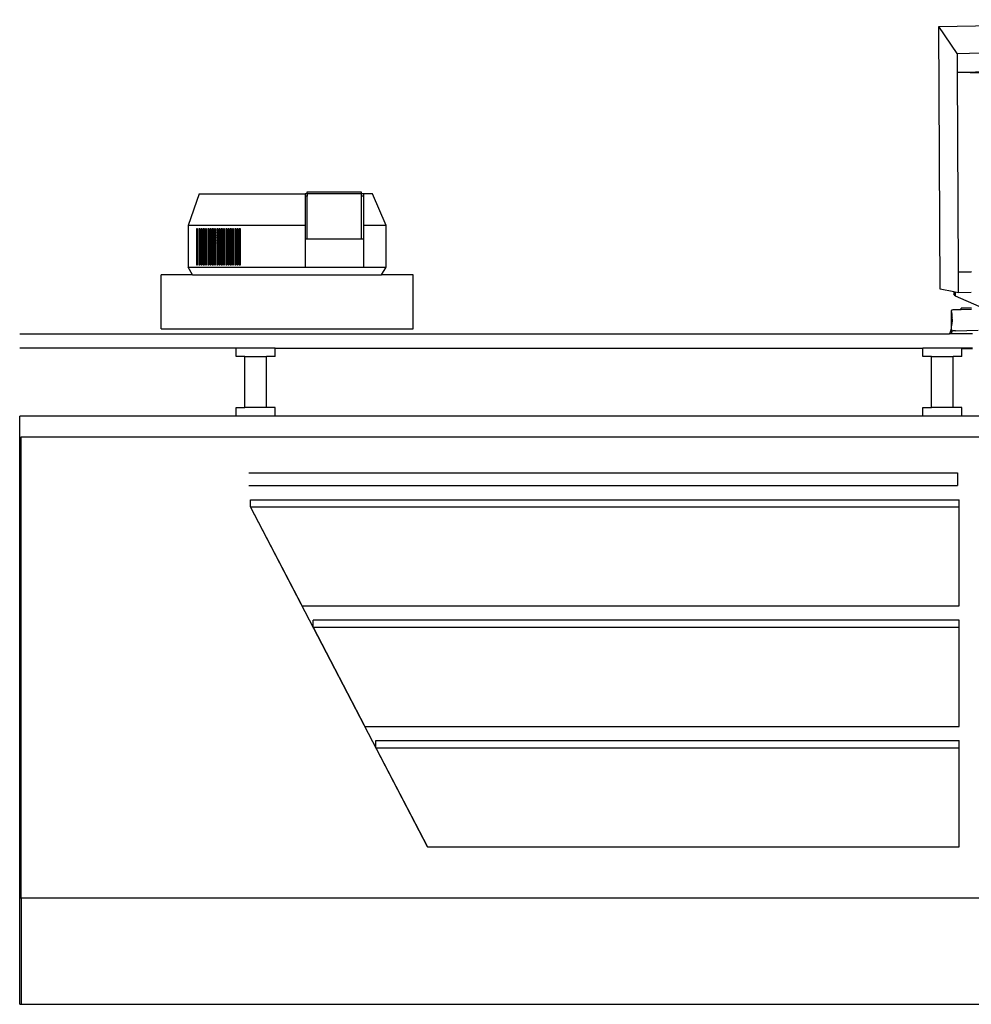
# Model space of a CAD drawing. Units: metres. Extents: x 7.4 to 24.2, y 7 to 18.1.
# Drawn here: x 15.3 to 16.6, y 12.1 to 13.5 of the extents above; entities that cross this region are included whole.
import ezdxf

# ---------------------------------------------------------------- set-up
doc = ezdxf.new("R2010")
doc.units = ezdxf.units.M
doc.layers.add('Edges', color=7, linetype='Continuous')

# ---------------------------------------------------------------- blocks, each defined once
blk = doc.blocks.new('Pharmacy Furniture fr')
at = {"layer": 'Edges'}
for p, q in [((-1.0667, 0.0049), (-0.5893, 0.0147)), ((-1.0651, -0.3655), (-1.0667, 0.0049)), ((-1.0411, -0.0328), (-1.0667, 0.0049)), ((-1.0411, -0.0328), (-0.6069, -0.0239)), ((-1.0411, -0.0328), (-1.041, -0.0595)), ((-1.041, -0.0595), (-0.6067, -0.0506)), ((-1.041, -0.0595), (-1.0046, -0.0602)), ((-1.041, -0.0595), (-1.0398, -0.341)), ((-2.1105, -0.2311), (-2.1264, -0.2756)), ((-2.1105, -0.2311), (-1.9613, -0.2311)), ((-1.9613, -0.2311), (-1.9613, -0.2343)), ((-1.9581, -0.2311), (-1.9613, -0.2311)), ((-1.9581, -0.2343), (-1.9613, -0.2343)), ((-1.9613, -0.2343), (-1.9613, -0.2756)), ((-1.9581, -0.2281), (-1.8819, -0.2281)), ((-1.9581, -0.2311), (-1.9581, -0.2281)), ((-1.8819, -0.2311), (-1.9581, -0.2311)), ((-1.9581, -0.2311), (-1.9581, -0.2343)), ((-1.9581, -0.2943), (-1.9581, -0.2343)), ((-1.8819, -0.2281), (-1.8819, -0.2311)), ((-1.8787, -0.2311), (-1.8819, -0.2311)), ((-1.8819, -0.2311), (-1.8819, -0.2343)), ((-1.8787, -0.2343), (-1.8819, -0.2343)), ((-1.8819, -0.2343), (-1.8819, -0.2943)), ((-1.866, -0.2311), (-1.8787, -0.2311)), ((-1.8787, -0.2311), (-1.8787, -0.2343)), ((-1.8787, -0.2343), (-1.8787, -0.2756)), ((-1.847, -0.2756), (-1.866, -0.2311)), ((-2.1264, -0.2756), (-2.1264, -0.3343)), ((-1.9613, -0.2756), (-2.1264, -0.2756)), ((-1.9613, -0.2756), (-1.9613, -0.2946)), ((-1.847, -0.2756), (-1.8787, -0.2756)), ((-1.8787, -0.2756), (-1.8787, -0.2946)), ((-1.847, -0.3343), (-1.847, -0.2756)), ((-2.1145, -0.2804), (-2.1145, -0.331)), ((-2.1129, -0.2804), (-2.1145, -0.2804)), ((-2.1129, -0.331), (-2.1129, -0.2804)), ((-2.1113, -0.2804), (-2.1113, -0.331)), ((-2.1097, -0.2804), (-2.1113, -0.2804)), ((-2.1097, -0.331), (-2.1097, -0.2804)), ((-2.1082, -0.2804), (-2.1082, -0.331)), ((-2.1066, -0.2804), (-2.1082, -0.2804)), ((-2.1066, -0.331), (-2.1066, -0.2804)), ((-2.105, -0.2804), (-2.105, -0.331)), ((-2.1034, -0.2804), (-2.105, -0.2804)), ((-2.1034, -0.331), (-2.1034, -0.2804)), ((-2.1018, -0.2804), (-2.1018, -0.331)), ((-2.1002, -0.2804), (-2.1018, -0.2804)), ((-2.1002, -0.331), (-2.1002, -0.2804)), ((-2.097, -0.2804), (-2.0986, -0.2804)), ((-2.0986, -0.2804), (-2.0986, -0.2806)), ((-2.0986, -0.2806), (-2.097, -0.2806)), ((-2.0986, -0.2806), (-2.0986, -0.2866)), ((-2.097, -0.2866), (-2.0986, -0.2866)), ((-2.0986, -0.2866), (-2.0986, -0.2872)), ((-2.097, -0.2872), (-2.0986, -0.2872)), ((-2.0986, -0.2872), (-2.0986, -0.2915)), ((-2.0986, -0.2915), (-2.097, -0.2915)), ((-2.0986, -0.2915), (-2.0986, -0.2939)), ((-2.097, -0.2806), (-2.097, -0.2804)), ((-2.097, -0.2866), (-2.097, -0.2806)), ((-2.097, -0.2872), (-2.097, -0.2866)), ((-2.097, -0.2915), (-2.097, -0.2872)), ((-2.097, -0.2939), (-2.097, -0.2915)), ((-2.0939, -0.2804), (-2.0955, -0.2804)), ((-2.0955, -0.2804), (-2.0955, -0.2806)), ((-2.0955, -0.2806), (-2.0939, -0.2806)), ((-2.0955, -0.2806), (-2.0955, -0.2866)), ((-2.0939, -0.2866), (-2.0955, -0.2866)), ((-2.0955, -0.2866), (-2.0955, -0.2872)), ((-2.0939, -0.2872), (-2.0955, -0.2872)), ((-2.0955, -0.2872), (-2.0955, -0.2915)), ((-2.0955, -0.2915), (-2.0939, -0.2915)), ((-2.0955, -0.2915), (-2.0955, -0.2939)), ((-2.0939, -0.2806), (-2.0939, -0.2804)), ((-2.0939, -0.2866), (-2.0939, -0.2806)), ((-2.0939, -0.2872), (-2.0939, -0.2866)), ((-2.0939, -0.2915), (-2.0939, -0.2872)), ((-2.0939, -0.2939), (-2.0939, -0.2915)), ((-2.0907, -0.2804), (-2.0923, -0.2804)), ((-2.0923, -0.2804), (-2.0923, -0.2806)), ((-2.0923, -0.2806), (-2.0907, -0.2806)), ((-2.0923, -0.2806), (-2.0923, -0.2866)), ((-2.0907, -0.2866), (-2.0923, -0.2866)), ((-2.0923, -0.2866), (-2.0923, -0.2872)), ((-2.0907, -0.2872), (-2.0923, -0.2872)), ((-2.0923, -0.2872), (-2.0923, -0.2915)), ((-2.0923, -0.2915), (-2.0907, -0.2915)), ((-2.0923, -0.2915), (-2.0923, -0.2939)), ((-2.0907, -0.2806), (-2.0907, -0.2804)), ((-2.0907, -0.2866), (-2.0907, -0.2806)), ((-2.0907, -0.2872), (-2.0907, -0.2866)), ((-2.0907, -0.2915), (-2.0907, -0.2872)), ((-2.0907, -0.2939), (-2.0907, -0.2915)), ((-2.0885, -0.2804), (-2.0891, -0.2804)), ((-2.0891, -0.2804), (-2.0891, -0.2806)), ((-2.0891, -0.2806), (-2.0886, -0.2806)), ((-2.0891, -0.2806), (-2.0891, -0.2866)), ((-2.0886, -0.2866), (-2.0891, -0.2866)), ((-2.0891, -0.2866), (-2.0891, -0.2872)), ((-2.0886, -0.2872), (-2.0891, -0.2872)), ((-2.0891, -0.2872), (-2.0891, -0.2915)), ((-2.0891, -0.2915), (-2.0886, -0.2915)), ((-2.0891, -0.2915), (-2.0891, -0.2939)), ((-2.0875, -0.2848), (-2.0886, -0.2806)), ((-2.0886, -0.2806), (-2.0886, -0.2866)), ((-2.0875, -0.2866), (-2.0886, -0.2866)), ((-2.0886, -0.2866), (-2.0886, -0.2872)), ((-2.0875, -0.2919), (-2.0886, -0.2872)), ((-2.0886, -0.2915), (-2.0886, -0.2939)), ((-2.088, -0.2939), (-2.0886, -0.2915)), ((-2.0875, -0.2846), (-2.0885, -0.2804)), ((-2.0875, -0.2804), (-2.0885, -0.2804)), ((-2.0875, -0.2846), (-2.0875, -0.2804)), ((-2.0875, -0.2848), (-2.0875, -0.2846)), ((-2.0875, -0.2866), (-2.0875, -0.2848)), ((-2.0875, -0.2919), (-2.0875, -0.2866)), ((-2.0856, -0.2804), (-2.0859, -0.2819)), ((-2.0856, -0.2804), (-2.0859, -0.2804)), ((-2.0859, -0.2804), (-2.0859, -0.2819)), ((-2.0859, -0.2824), (-2.0855, -0.2806)), ((-2.0859, -0.2819), (-2.0859, -0.2824)), ((-2.0859, -0.2824), (-2.0859, -0.283)), ((-2.0855, -0.283), (-2.0859, -0.283)), ((-2.0859, -0.283), (-2.0859, -0.2855)), ((-2.0855, -0.2835), (-2.0859, -0.2855)), ((-2.0859, -0.286), (-2.0855, -0.2842)), ((-2.0859, -0.2855), (-2.0859, -0.286)), ((-2.0859, -0.286), (-2.0859, -0.2866)), ((-2.0855, -0.2866), (-2.0859, -0.2866)), ((-2.0859, -0.2866), (-2.0859, -0.2891)), ((-2.0855, -0.2872), (-2.0859, -0.2891)), ((-2.0859, -0.2896), (-2.0855, -0.2878)), ((-2.0859, -0.2891), (-2.0859, -0.2896)), ((-2.0859, -0.2896), (-2.0859, -0.2902)), ((-2.0859, -0.2902), (-2.0855, -0.2902)), ((-2.0859, -0.2902), (-2.0859, -0.2928)), ((-2.0855, -0.2908), (-2.0859, -0.2928)), ((-2.0859, -0.2932), (-2.0855, -0.2915)), ((-2.0843, -0.2804), (-2.0856, -0.2804)), ((-2.0855, -0.2806), (-2.0843, -0.2806)), ((-2.0855, -0.283), (-2.0855, -0.2806)), ((-2.0843, -0.283), (-2.0855, -0.283)), ((-2.0855, -0.2835), (-2.0855, -0.283)), ((-2.0843, -0.2835), (-2.0855, -0.2835)), ((-2.0855, -0.2842), (-2.0843, -0.2842)), ((-2.0855, -0.2866), (-2.0855, -0.2842)), ((-2.0843, -0.2866), (-2.0855, -0.2866)), ((-2.0855, -0.2872), (-2.0855, -0.2866)), ((-2.0843, -0.2872), (-2.0855, -0.2872)), ((-2.0855, -0.2878), (-2.0843, -0.2878)), ((-2.0855, -0.2902), (-2.0855, -0.2878)), ((-2.0855, -0.2902), (-2.0843, -0.2902)), ((-2.0855, -0.2908), (-2.0855, -0.2902)), ((-2.0843, -0.2908), (-2.0855, -0.2908)), ((-2.0855, -0.2915), (-2.0843, -0.2915)), ((-2.0855, -0.2939), (-2.0855, -0.2915)), ((-2.0843, -0.2806), (-2.0843, -0.2804)), ((-2.0843, -0.283), (-2.0843, -0.2806)), ((-2.0843, -0.2835), (-2.0843, -0.283)), ((-2.0843, -0.2842), (-2.0843, -0.2835)), ((-2.0843, -0.2866), (-2.0843, -0.2842)), ((-2.0843, -0.2872), (-2.0843, -0.2866)), ((-2.0843, -0.2878), (-2.0843, -0.2872)), ((-2.0843, -0.2902), (-2.0843, -0.2878)), ((-2.0843, -0.2908), (-2.0843, -0.2902)), ((-2.0843, -0.2915), (-2.0843, -0.2908)), ((-2.0843, -0.2939), (-2.0843, -0.2915)), ((-2.0828, -0.2804), (-2.0828, -0.331)), ((-2.0812, -0.2804), (-2.0828, -0.2804)), ((-2.0812, -0.331), (-2.0812, -0.2804)), ((-2.0796, -0.2804), (-2.0796, -0.331)), ((-2.078, -0.2804), (-2.0796, -0.2804)), ((-2.078, -0.331), (-2.078, -0.2804)), ((-2.0764, -0.2804), (-2.0764, -0.331)), ((-2.0748, -0.2804), (-2.0764, -0.2804)), ((-2.0748, -0.331), (-2.0748, -0.2804)), ((-2.0732, -0.2804), (-2.0732, -0.331)), ((-2.0716, -0.2804), (-2.0732, -0.2804)), ((-2.0716, -0.331), (-2.0716, -0.2804)), ((-2.0685, -0.2804), (-2.0701, -0.2804)), ((-2.0701, -0.2804), (-2.0701, -0.2806)), ((-2.0701, -0.2806), (-2.0685, -0.2806)), ((-2.0701, -0.2806), (-2.0701, -0.283)), ((-2.0685, -0.283), (-2.0701, -0.283)), ((-2.0701, -0.283), (-2.0701, -0.2835)), ((-2.0685, -0.2835), (-2.0701, -0.2835)), ((-2.0701, -0.2835), (-2.0701, -0.2842)), ((-2.0701, -0.2842), (-2.0685, -0.2842)), ((-2.0701, -0.2842), (-2.0701, -0.2866)), ((-2.0685, -0.2866), (-2.0701, -0.2866)), ((-2.0701, -0.2866), (-2.0701, -0.2872)), ((-2.0685, -0.2872), (-2.0701, -0.2872)), ((-2.0701, -0.2872), (-2.0701, -0.2878)), ((-2.0701, -0.2878), (-2.0685, -0.2878)), ((-2.0701, -0.2878), (-2.0701, -0.2902)), ((-2.0701, -0.2902), (-2.0685, -0.2902)), ((-2.0701, -0.2902), (-2.0701, -0.2908)), ((-2.0685, -0.2908), (-2.0701, -0.2908)), ((-2.0701, -0.2908), (-2.0701, -0.2915)), ((-2.0701, -0.2915), (-2.0685, -0.2915)), ((-2.0701, -0.2915), (-2.0701, -0.2939)), ((-2.0685, -0.2806), (-2.0685, -0.2804)), ((-2.0685, -0.283), (-2.0685, -0.2806)), ((-2.0685, -0.2835), (-2.0685, -0.283)), ((-2.0685, -0.2842), (-2.0685, -0.2835)), ((-2.0685, -0.2866), (-2.0685, -0.2842)), ((-2.0685, -0.2872), (-2.0685, -0.2866)), ((-2.0685, -0.2878), (-2.0685, -0.2872)), ((-2.0685, -0.2902), (-2.0685, -0.2878)), ((-2.0685, -0.2908), (-2.0685, -0.2902)), ((-2.0685, -0.2915), (-2.0685, -0.2908)), ((-2.0685, -0.2939), (-2.0685, -0.2915)), ((-2.0667, -0.2804), (-2.0669, -0.2804)), ((-2.0669, -0.2804), (-2.0669, -0.283)), ((-2.066, -0.283), (-2.0669, -0.283)), ((-2.066, -0.2866), (-2.0669, -0.283)), ((-2.0669, -0.283), (-2.0669, -0.2833)), ((-2.066, -0.2866), (-2.0669, -0.2833)), ((-2.0669, -0.2833), (-2.0669, -0.2866)), ((-2.066, -0.2866), (-2.0669, -0.2866)), ((-2.066, -0.2902), (-2.0669, -0.2866)), ((-2.0669, -0.2866), (-2.0669, -0.2869)), ((-2.066, -0.2902), (-2.0669, -0.2869)), ((-2.0669, -0.2869), (-2.0669, -0.2902)), ((-2.0669, -0.2902), (-2.066, -0.2902)), ((-2.066, -0.2939), (-2.0669, -0.2902)), ((-2.0669, -0.2902), (-2.0669, -0.2906)), ((-2.066, -0.2939), (-2.0669, -0.2906)), ((-2.0669, -0.2906), (-2.0669, -0.2939)), ((-2.066, -0.283), (-2.0667, -0.2804)), ((-2.0666, -0.2804), (-2.0667, -0.2804)), ((-2.066, -0.283), (-2.0666, -0.2804)), ((-2.066, -0.2804), (-2.0666, -0.2804)), ((-2.066, -0.283), (-2.066, -0.2804)), ((-2.0654, -0.2804), (-2.066, -0.283)), ((-2.066, -0.283), (-2.0653, -0.2804)), ((-2.0654, -0.2804), (-2.066, -0.2804)), ((-2.066, -0.2866), (-2.066, -0.283)), ((-2.0653, -0.283), (-2.066, -0.283)), ((-2.0653, -0.2836), (-2.066, -0.2866)), ((-2.066, -0.2866), (-2.0653, -0.2839)), ((-2.0653, -0.2866), (-2.066, -0.2866)), ((-2.066, -0.2902), (-2.066, -0.2866)), ((-2.0653, -0.2872), (-2.066, -0.2902)), ((-2.066, -0.2902), (-2.0653, -0.2875)), ((-2.066, -0.2939), (-2.066, -0.2902)), ((-2.066, -0.2902), (-2.0653, -0.2902)), ((-2.0653, -0.2908), (-2.066, -0.2939)), ((-2.066, -0.2939), (-2.0653, -0.2911)), ((-2.0653, -0.2804), (-2.0654, -0.2804)), ((-2.0653, -0.2804), (-2.0653, -0.2804)), ((-2.0653, -0.283), (-2.0653, -0.2804)), ((-2.0653, -0.2836), (-2.0653, -0.283)), ((-2.0653, -0.2839), (-2.0653, -0.2836)), ((-2.0653, -0.2866), (-2.0653, -0.2839)), ((-2.0653, -0.2872), (-2.0653, -0.2866)), ((-2.0653, -0.2875), (-2.0653, -0.2872)), ((-2.0653, -0.2902), (-2.0653, -0.2875)), ((-2.0653, -0.2908), (-2.0653, -0.2902)), ((-2.0653, -0.2911), (-2.0653, -0.2908)), ((-2.0653, -0.2939), (-2.0653, -0.2911)), ((-2.0621, -0.2804), (-2.0637, -0.2804)), ((-2.0637, -0.2804), (-2.0637, -0.2806)), ((-2.0637, -0.2806), (-2.0621, -0.2806)), ((-2.0637, -0.2806), (-2.0637, -0.283)), ((-2.0621, -0.283), (-2.0637, -0.283)), ((-2.0637, -0.283), (-2.0637, -0.2835)), ((-2.0621, -0.2835), (-2.0637, -0.2835)), ((-2.0637, -0.2835), (-2.0637, -0.2842)), ((-2.0637, -0.2842), (-2.0621, -0.2842)), ((-2.0637, -0.2842), (-2.0637, -0.2866)), ((-2.0621, -0.2866), (-2.0637, -0.2866)), ((-2.0637, -0.2866), (-2.0637, -0.2872)), ((-2.0621, -0.2872), (-2.0637, -0.2872)), ((-2.0637, -0.2872), (-2.0637, -0.2878)), ((-2.0637, -0.2878), (-2.0621, -0.2878)), ((-2.0637, -0.2878), (-2.0637, -0.2902)), ((-2.0637, -0.2902), (-2.0621, -0.2902)), ((-2.0637, -0.2902), (-2.0637, -0.2908)), ((-2.0621, -0.2908), (-2.0637, -0.2908)), ((-2.0637, -0.2908), (-2.0637, -0.2915)), ((-2.0637, -0.2915), (-2.0621, -0.2915)), ((-2.0637, -0.2915), (-2.0637, -0.2939)), ((-2.0621, -0.2806), (-2.0621, -0.2804)), ((-2.0621, -0.283), (-2.0621, -0.2806)), ((-2.0621, -0.2835), (-2.0621, -0.283)), ((-2.0621, -0.2842), (-2.0621, -0.2835)), ((-2.0621, -0.2866), (-2.0621, -0.2842)), ((-2.0621, -0.2872), (-2.0621, -0.2866)), ((-2.0621, -0.2878), (-2.0621, -0.2872)), ((-2.0621, -0.2902), (-2.0621, -0.2878)), ((-2.0621, -0.2908), (-2.0621, -0.2902)), ((-2.0621, -0.2915), (-2.0621, -0.2908)), ((-2.0621, -0.2939), (-2.0621, -0.2915)), ((-2.0589, -0.2804), (-2.0605, -0.2804)), ((-2.0605, -0.2804), (-2.0605, -0.2806)), ((-2.0605, -0.2806), (-2.0589, -0.2806)), ((-2.0605, -0.2806), (-2.0605, -0.283)), ((-2.0589, -0.283), (-2.0605, -0.283)), ((-2.0605, -0.283), (-2.0605, -0.2835)), ((-2.0589, -0.2835), (-2.0605, -0.2835)), ((-2.0605, -0.2835), (-2.0605, -0.2842)), ((-2.0605, -0.2842), (-2.0589, -0.2842)), ((-2.0605, -0.2842), (-2.0605, -0.2866)), ((-2.0589, -0.2866), (-2.0605, -0.2866)), ((-2.0605, -0.2866), (-2.0605, -0.2872)), ((-2.0589, -0.2872), (-2.0605, -0.2872)), ((-2.0605, -0.2872), (-2.0605, -0.2878)), ((-2.0605, -0.2878), (-2.0589, -0.2878)), ((-2.0605, -0.2878), (-2.0605, -0.2902)), ((-2.0605, -0.2902), (-2.0589, -0.2902)), ((-2.0605, -0.2902), (-2.0605, -0.2908)), ((-2.0589, -0.2908), (-2.0605, -0.2908)), ((-2.0605, -0.2908), (-2.0605, -0.2915)), ((-2.0605, -0.2915), (-2.0589, -0.2915)), ((-2.0605, -0.2915), (-2.0605, -0.2939)), ((-2.0589, -0.2806), (-2.0589, -0.2804)), ((-2.0589, -0.283), (-2.0589, -0.2806)), ((-2.0589, -0.2835), (-2.0589, -0.283)), ((-2.0589, -0.2842), (-2.0589, -0.2835)), ((-2.0589, -0.2866), (-2.0589, -0.2842)), ((-2.0589, -0.2872), (-2.0589, -0.2866)), ((-2.0589, -0.2878), (-2.0589, -0.2872)), ((-2.0589, -0.2902), (-2.0589, -0.2878)), ((-2.0589, -0.2908), (-2.0589, -0.2902)), ((-2.0589, -0.2915), (-2.0589, -0.2908)), ((-2.0589, -0.2939), (-2.0589, -0.2915)), ((-2.0558, -0.2804), (-2.0574, -0.2804)), ((-2.0574, -0.2804), (-2.0574, -0.2806)), ((-2.0574, -0.2806), (-2.0558, -0.2806)), ((-2.0574, -0.2806), (-2.0574, -0.283)), ((-2.0558, -0.283), (-2.0574, -0.283)), ((-2.0574, -0.283), (-2.0574, -0.2835)), ((-2.0558, -0.2835), (-2.0574, -0.2835)), ((-2.0574, -0.2835), (-2.0574, -0.2842)), ((-2.0574, -0.2842), (-2.0558, -0.2842)), ((-2.0574, -0.2842), (-2.0574, -0.2866)), ((-2.0558, -0.2866), (-2.0574, -0.2866)), ((-2.0574, -0.2866), (-2.0574, -0.2872)), ((-2.0558, -0.2872), (-2.0574, -0.2872)), ((-2.0574, -0.2872), (-2.0574, -0.2878)), ((-2.0574, -0.2878), (-2.0558, -0.2878)), ((-2.0574, -0.2878), (-2.0574, -0.2902)), ((-2.0574, -0.2902), (-2.0558, -0.2902)), ((-2.0574, -0.2902), (-2.0574, -0.2908)), ((-2.0558, -0.2908), (-2.0574, -0.2908)), ((-2.0574, -0.2908), (-2.0574, -0.2915)), ((-2.0574, -0.2915), (-2.0558, -0.2915)), ((-2.0574, -0.2915), (-2.0574, -0.2939)), ((-2.0558, -0.2806), (-2.0558, -0.2804)), ((-2.0558, -0.283), (-2.0558, -0.2806)), ((-2.0558, -0.2835), (-2.0558, -0.283)), ((-2.0558, -0.2842), (-2.0558, -0.2835)), ((-2.0558, -0.2866), (-2.0558, -0.2842)), ((-2.0558, -0.2872), (-2.0558, -0.2866)), ((-2.0558, -0.2878), (-2.0558, -0.2872)), ((-2.0558, -0.2902), (-2.0558, -0.2878)), ((-2.0558, -0.2908), (-2.0558, -0.2902)), ((-2.0558, -0.2915), (-2.0558, -0.2908)), ((-2.0558, -0.2939), (-2.0558, -0.2915)), ((-2.0526, -0.2804), (-2.0542, -0.2804)), ((-2.0542, -0.2804), (-2.0542, -0.2806)), ((-2.0542, -0.2806), (-2.0526, -0.2806)), ((-2.0542, -0.2806), (-2.0542, -0.283)), ((-2.0526, -0.283), (-2.0542, -0.283)), ((-2.0542, -0.283), (-2.0542, -0.2835)), ((-2.0526, -0.2835), (-2.0542, -0.2835)), ((-2.0542, -0.2835), (-2.0542, -0.2842)), ((-2.0542, -0.2842), (-2.0526, -0.2842)), ((-2.0542, -0.2842), (-2.0542, -0.2866)), ((-2.0526, -0.2866), (-2.0542, -0.2866)), ((-2.0542, -0.2866), (-2.0542, -0.2872)), ((-2.0526, -0.2872), (-2.0542, -0.2872)), ((-2.0542, -0.2872), (-2.0542, -0.2878)), ((-2.0542, -0.2878), (-2.0526, -0.2878)), ((-2.0542, -0.2878), (-2.0542, -0.2902)), ((-2.0542, -0.2902), (-2.0526, -0.2902)), ((-2.0542, -0.2902), (-2.0542, -0.2908)), ((-2.0526, -0.2908), (-2.0542, -0.2908)), ((-2.0542, -0.2908), (-2.0542, -0.2915)), ((-2.0542, -0.2915), (-2.0526, -0.2915)), ((-2.0542, -0.2915), (-2.0542, -0.2939)), ((-2.0526, -0.2806), (-2.0526, -0.2804)), ((-2.0526, -0.283), (-2.0526, -0.2806)), ((-2.0526, -0.2835), (-2.0526, -0.283)), ((-2.0526, -0.2842), (-2.0526, -0.2835)), ((-2.0526, -0.2866), (-2.0526, -0.2842)), ((-2.0526, -0.2872), (-2.0526, -0.2866)), ((-2.0526, -0.2878), (-2.0526, -0.2872)), ((-2.0526, -0.2902), (-2.0526, -0.2878)), ((-2.0526, -0.2908), (-2.0526, -0.2902)), ((-2.0526, -0.2915), (-2.0526, -0.2908)), ((-2.0526, -0.2939), (-2.0526, -0.2915)), ((-2.097, -0.2939), (-2.0986, -0.2939)), ((-2.0986, -0.2939), (-2.0986, -0.2975)), ((-2.097, -0.2975), (-2.0986, -0.2975)), ((-2.0986, -0.2975), (-2.0986, -0.3017)), ((-2.097, -0.3017), (-2.0986, -0.3017)), ((-2.0986, -0.3017), (-2.0986, -0.3084)), ((-2.097, -0.2975), (-2.097, -0.2939)), ((-2.097, -0.3017), (-2.097, -0.2975)), ((-2.097, -0.3084), (-2.097, -0.3017)), ((-2.0939, -0.2939), (-2.0955, -0.2939)), ((-2.0955, -0.2939), (-2.0955, -0.2975)), ((-2.0939, -0.2975), (-2.0955, -0.2975)), ((-2.0955, -0.2975), (-2.0955, -0.3017)), ((-2.0939, -0.3017), (-2.0955, -0.3017)), ((-2.0955, -0.3017), (-2.0955, -0.3084)), ((-2.0939, -0.2975), (-2.0939, -0.2939)), ((-2.0939, -0.3017), (-2.0939, -0.2975)), ((-2.0939, -0.3084), (-2.0939, -0.3017)), ((-2.0907, -0.2939), (-2.0923, -0.2939)), ((-2.0923, -0.2939), (-2.0923, -0.2975)), ((-2.0907, -0.2975), (-2.0923, -0.2975)), ((-2.0923, -0.2975), (-2.0923, -0.3017)), ((-2.0907, -0.3017), (-2.0923, -0.3017)), ((-2.0923, -0.3017), (-2.0923, -0.3084)), ((-2.0907, -0.2975), (-2.0907, -0.2939)), ((-2.0907, -0.3017), (-2.0907, -0.2975)), ((-2.0907, -0.3084), (-2.0907, -0.3017)), ((-2.0886, -0.2939), (-2.0891, -0.2939)), ((-2.0891, -0.2939), (-2.0891, -0.2975)), ((-2.0886, -0.2975), (-2.0891, -0.2975)), ((-2.0891, -0.2975), (-2.0891, -0.3017)), ((-2.0886, -0.3017), (-2.0891, -0.3017)), ((-2.0891, -0.3017), (-2.0891, -0.3084)), ((-2.088, -0.2939), (-2.0886, -0.2939)), ((-2.0886, -0.2939), (-2.0886, -0.2975)), ((-2.0875, -0.2975), (-2.0886, -0.2975)), ((-2.0886, -0.3017), (-2.0886, -0.2975)), ((-2.0875, -0.3064), (-2.0886, -0.3017)), ((-2.0875, -0.2957), (-2.088, -0.2939)), ((-2.0875, -0.2939), (-2.088, -0.2939)), ((-2.0875, -0.2939), (-2.0875, -0.2919)), ((-2.0875, -0.2957), (-2.0875, -0.2939)), ((-2.0875, -0.2975), (-2.0875, -0.2957)), ((-2.0875, -0.3064), (-2.0875, -0.2975)), ((-2.0859, -0.2928), (-2.0859, -0.2932)), ((-2.0859, -0.2932), (-2.0859, -0.2939)), ((-2.0855, -0.2939), (-2.0859, -0.2939)), ((-2.0859, -0.2939), (-2.0859, -0.2964)), ((-2.0855, -0.2944), (-2.0859, -0.2964)), ((-2.0859, -0.2969), (-2.0855, -0.2951)), ((-2.0859, -0.2964), (-2.0859, -0.2969)), ((-2.0859, -0.2969), (-2.0859, -0.2975)), ((-2.0859, -0.2975), (-2.0855, -0.2975)), ((-2.0859, -0.2975), (-2.0859, -0.3)), ((-2.0855, -0.2981), (-2.0859, -0.3)), ((-2.0859, -0.3005), (-2.0855, -0.2987)), ((-2.0859, -0.3), (-2.0859, -0.3005)), ((-2.0859, -0.3005), (-2.0859, -0.3011)), ((-2.0859, -0.3011), (-2.0855, -0.3011)), ((-2.0859, -0.3011), (-2.0859, -0.3037)), ((-2.0855, -0.3017), (-2.0859, -0.3037)), ((-2.0859, -0.3037), (-2.0859, -0.3047)), ((-2.0859, -0.3047), (-2.0843, -0.3047)), ((-2.0859, -0.3047), (-2.0859, -0.3084)), ((-2.0843, -0.2939), (-2.0855, -0.2939)), ((-2.0855, -0.2944), (-2.0855, -0.2939)), ((-2.0843, -0.2944), (-2.0855, -0.2944)), ((-2.0855, -0.2951), (-2.0843, -0.2951)), ((-2.0855, -0.2975), (-2.0855, -0.2951)), ((-2.0855, -0.2975), (-2.0843, -0.2975)), ((-2.0855, -0.2981), (-2.0855, -0.2975)), ((-2.0843, -0.2981), (-2.0855, -0.2981)), ((-2.0855, -0.2987), (-2.0843, -0.2987)), ((-2.0855, -0.3011), (-2.0855, -0.2987)), ((-2.0855, -0.3011), (-2.0843, -0.3011)), ((-2.0855, -0.3017), (-2.0855, -0.3011)), ((-2.0843, -0.3017), (-2.0855, -0.3017)), ((-2.0843, -0.2944), (-2.0843, -0.2939)), ((-2.0843, -0.2951), (-2.0843, -0.2944)), ((-2.0843, -0.2975), (-2.0843, -0.2951)), ((-2.0843, -0.2981), (-2.0843, -0.2975)), ((-2.0843, -0.2987), (-2.0843, -0.2981)), ((-2.0843, -0.3011), (-2.0843, -0.2987)), ((-2.0843, -0.3017), (-2.0843, -0.3011)), ((-2.0843, -0.3047), (-2.0843, -0.3017)), ((-2.0843, -0.3084), (-2.0843, -0.3047)), ((-2.0685, -0.2939), (-2.0701, -0.2939)), ((-2.0701, -0.2939), (-2.0701, -0.2944)), ((-2.0685, -0.2944), (-2.0701, -0.2944)), ((-2.0701, -0.2944), (-2.0701, -0.2951)), ((-2.0701, -0.2951), (-2.0685, -0.2951)), ((-2.0701, -0.2951), (-2.0701, -0.2975)), ((-2.0701, -0.2975), (-2.0685, -0.2975)), ((-2.0701, -0.2975), (-2.0701, -0.2981)), ((-2.0685, -0.2981), (-2.0701, -0.2981)), ((-2.0701, -0.2981), (-2.0701, -0.2987)), ((-2.0701, -0.2987), (-2.0685, -0.2987)), ((-2.0701, -0.2987), (-2.0701, -0.3011)), ((-2.0701, -0.3011), (-2.0685, -0.3011)), ((-2.0701, -0.3011), (-2.0701, -0.3017)), ((-2.0685, -0.3017), (-2.0701, -0.3017)), ((-2.0701, -0.3017), (-2.0701, -0.3047)), ((-2.0701, -0.3047), (-2.0685, -0.3047)), ((-2.0701, -0.3047), (-2.0701, -0.3084)), ((-2.0685, -0.2944), (-2.0685, -0.2939)), ((-2.0685, -0.2951), (-2.0685, -0.2944)), ((-2.0685, -0.2975), (-2.0685, -0.2951)), ((-2.0685, -0.2981), (-2.0685, -0.2975)), ((-2.0685, -0.2987), (-2.0685, -0.2981)), ((-2.0685, -0.3011), (-2.0685, -0.2987)), ((-2.0685, -0.3017), (-2.0685, -0.3011)), ((-2.0685, -0.3047), (-2.0685, -0.3017)), ((-2.0685, -0.3084), (-2.0685, -0.3047)), ((-2.066, -0.2939), (-2.0669, -0.2939)), ((-2.066, -0.2975), (-2.0669, -0.2939)), ((-2.0669, -0.2939), (-2.0669, -0.2942)), ((-2.066, -0.2975), (-2.0669, -0.2942)), ((-2.0669, -0.2942), (-2.0669, -0.2975)), ((-2.0669, -0.2975), (-2.066, -0.2975)), ((-2.066, -0.3011), (-2.0669, -0.2975)), ((-2.0669, -0.2975), (-2.0669, -0.2978)), ((-2.066, -0.3011), (-2.0669, -0.2978)), ((-2.0669, -0.2978), (-2.0669, -0.3011)), ((-2.0669, -0.3011), (-2.066, -0.3011)), ((-2.066, -0.3047), (-2.0669, -0.3011)), ((-2.0669, -0.3011), (-2.0669, -0.3014)), ((-2.066, -0.3047), (-2.0669, -0.3014)), ((-2.0669, -0.3014), (-2.0669, -0.3047)), ((-2.0669, -0.3047), (-2.066, -0.3047)), ((-2.066, -0.3084), (-2.0669, -0.3047)), ((-2.0669, -0.3047), (-2.0669, -0.3084)), ((-2.0653, -0.2939), (-2.066, -0.2939)), ((-2.066, -0.2975), (-2.066, -0.2939)), ((-2.0653, -0.2944), (-2.066, -0.2975)), ((-2.066, -0.2975), (-2.0653, -0.2947)), ((-2.066, -0.3011), (-2.066, -0.2975)), ((-2.066, -0.2975), (-2.0653, -0.2975)), ((-2.0653, -0.2981), (-2.066, -0.3011)), ((-2.066, -0.3011), (-2.0653, -0.2984)), ((-2.066, -0.3011), (-2.0653, -0.3011)), ((-2.066, -0.3047), (-2.066, -0.3011)), ((-2.0653, -0.3017), (-2.066, -0.3047)), ((-2.066, -0.3047), (-2.0653, -0.302)), ((-2.066, -0.3084), (-2.066, -0.3047)), ((-2.066, -0.3047), (-2.0653, -0.3047)), ((-2.0653, -0.3053), (-2.066, -0.3084)), ((-2.0653, -0.2944), (-2.0653, -0.2939)), ((-2.0653, -0.2947), (-2.0653, -0.2944)), ((-2.0653, -0.2975), (-2.0653, -0.2947)), ((-2.0653, -0.2981), (-2.0653, -0.2975)), ((-2.0653, -0.2984), (-2.0653, -0.2981)), ((-2.0653, -0.3011), (-2.0653, -0.2984)), ((-2.0653, -0.3017), (-2.0653, -0.3011)), ((-2.0653, -0.302), (-2.0653, -0.3017)), ((-2.0653, -0.3047), (-2.0653, -0.302)), ((-2.0653, -0.3053), (-2.0653, -0.3047)), ((-2.0653, -0.3084), (-2.0653, -0.3053)), ((-2.0621, -0.2939), (-2.0637, -0.2939)), ((-2.0637, -0.2939), (-2.0637, -0.2944)), ((-2.0621, -0.2944), (-2.0637, -0.2944)), ((-2.0637, -0.2944), (-2.0637, -0.2951)), ((-2.0637, -0.2951), (-2.0621, -0.2951)), ((-2.0637, -0.2951), (-2.0637, -0.2975)), ((-2.0637, -0.2975), (-2.0621, -0.2975)), ((-2.0637, -0.2975), (-2.0637, -0.2981)), ((-2.0621, -0.2981), (-2.0637, -0.2981)), ((-2.0637, -0.2981), (-2.0637, -0.2987)), ((-2.0637, -0.2987), (-2.0621, -0.2987)), ((-2.0637, -0.2987), (-2.0637, -0.3011)), ((-2.0637, -0.3011), (-2.0621, -0.3011)), ((-2.0637, -0.3011), (-2.0637, -0.3017)), ((-2.0621, -0.3017), (-2.0637, -0.3017)), ((-2.0637, -0.3017), (-2.0637, -0.3047)), ((-2.0637, -0.3047), (-2.0621, -0.3047)), ((-2.0637, -0.3047), (-2.0637, -0.3084)), ((-2.0621, -0.2944), (-2.0621, -0.2939)), ((-2.0621, -0.2951), (-2.0621, -0.2944)), ((-2.0621, -0.2975), (-2.0621, -0.2951)), ((-2.0621, -0.2981), (-2.0621, -0.2975)), ((-2.0621, -0.2987), (-2.0621, -0.2981)), ((-2.0621, -0.3011), (-2.0621, -0.2987)), ((-2.0621, -0.3017), (-2.0621, -0.3011)), ((-2.0621, -0.3047), (-2.0621, -0.3017)), ((-2.0621, -0.3084), (-2.0621, -0.3047)), ((-2.0589, -0.2939), (-2.0605, -0.2939)), ((-2.0605, -0.2939), (-2.0605, -0.2944)), ((-2.0589, -0.2944), (-2.0605, -0.2944)), ((-2.0605, -0.2944), (-2.0605, -0.2951)), ((-2.0605, -0.2951), (-2.0589, -0.2951)), ((-2.0605, -0.2951), (-2.0605, -0.2975)), ((-2.0605, -0.2975), (-2.0589, -0.2975)), ((-2.0605, -0.2975), (-2.0605, -0.2981)), ((-2.0589, -0.2981), (-2.0605, -0.2981)), ((-2.0605, -0.2981), (-2.0605, -0.2987)), ((-2.0605, -0.2987), (-2.0589, -0.2987)), ((-2.0605, -0.2987), (-2.0605, -0.3011)), ((-2.0605, -0.3011), (-2.0589, -0.3011)), ((-2.0605, -0.3011), (-2.0605, -0.3017)), ((-2.0589, -0.3017), (-2.0605, -0.3017)), ((-2.0605, -0.3017), (-2.0605, -0.3047)), ((-2.0605, -0.3047), (-2.0589, -0.3047)), ((-2.0605, -0.3047), (-2.0605, -0.3084)), ((-2.0589, -0.2944), (-2.0589, -0.2939)), ((-2.0589, -0.2951), (-2.0589, -0.2944)), ((-2.0589, -0.2975), (-2.0589, -0.2951)), ((-2.0589, -0.2981), (-2.0589, -0.2975)), ((-2.0589, -0.2987), (-2.0589, -0.2981)), ((-2.0589, -0.3011), (-2.0589, -0.2987)), ((-2.0589, -0.3017), (-2.0589, -0.3011)), ((-2.0589, -0.3047), (-2.0589, -0.3017)), ((-2.0589, -0.3084), (-2.0589, -0.3047)), ((-2.0558, -0.2939), (-2.0574, -0.2939)), ((-2.0574, -0.2939), (-2.0574, -0.2944)), ((-2.0558, -0.2944), (-2.0574, -0.2944)), ((-2.0574, -0.2944), (-2.0574, -0.2951)), ((-2.0574, -0.2951), (-2.0558, -0.2951)), ((-2.0574, -0.2951), (-2.0574, -0.2975)), ((-2.0574, -0.2975), (-2.0558, -0.2975)), ((-2.0574, -0.2975), (-2.0574, -0.2981)), ((-2.0558, -0.2981), (-2.0574, -0.2981)), ((-2.0574, -0.2981), (-2.0574, -0.2987)), ((-2.0574, -0.2987), (-2.0558, -0.2987)), ((-2.0574, -0.2987), (-2.0574, -0.3011)), ((-2.0574, -0.3011), (-2.0558, -0.3011)), ((-2.0574, -0.3011), (-2.0574, -0.3017)), ((-2.0558, -0.3017), (-2.0574, -0.3017)), ((-2.0574, -0.3017), (-2.0574, -0.3047)), ((-2.0574, -0.3047), (-2.0558, -0.3047)), ((-2.0574, -0.3047), (-2.0574, -0.3084)), ((-2.0558, -0.2944), (-2.0558, -0.2939)), ((-2.0558, -0.2951), (-2.0558, -0.2944)), ((-2.0558, -0.2975), (-2.0558, -0.2951)), ((-2.0558, -0.2981), (-2.0558, -0.2975)), ((-2.0558, -0.2987), (-2.0558, -0.2981)), ((-2.0558, -0.3011), (-2.0558, -0.2987)), ((-2.0558, -0.3017), (-2.0558, -0.3011)), ((-2.0558, -0.3047), (-2.0558, -0.3017)), ((-2.0558, -0.3084), (-2.0558, -0.3047)), ((-2.0526, -0.2939), (-2.0542, -0.2939)), ((-2.0542, -0.2939), (-2.0542, -0.2944)), ((-2.0526, -0.2944), (-2.0542, -0.2944)), ((-2.0542, -0.2944), (-2.0542, -0.2951)), ((-2.0542, -0.2951), (-2.0526, -0.2951)), ((-2.0542, -0.2951), (-2.0542, -0.2975)), ((-2.0542, -0.2975), (-2.0526, -0.2975)), ((-2.0542, -0.2975), (-2.0542, -0.2981)), ((-2.0526, -0.2981), (-2.0542, -0.2981)), ((-2.0542, -0.2981), (-2.0542, -0.2987)), ((-2.0542, -0.2987), (-2.0526, -0.2987)), ((-2.0542, -0.2987), (-2.0542, -0.3011)), ((-2.0542, -0.3011), (-2.0526, -0.3011)), ((-2.0542, -0.3011), (-2.0542, -0.3017)), ((-2.0526, -0.3017), (-2.0542, -0.3017)), ((-2.0542, -0.3017), (-2.0542, -0.3047)), ((-2.0542, -0.3047), (-2.0526, -0.3047)), ((-2.0542, -0.3047), (-2.0542, -0.3084)), ((-2.0526, -0.2944), (-2.0526, -0.2939)), ((-2.0526, -0.2951), (-2.0526, -0.2944)), ((-2.0526, -0.2975), (-2.0526, -0.2951)), ((-2.0526, -0.2981), (-2.0526, -0.2975)), ((-2.0526, -0.2987), (-2.0526, -0.2981)), ((-2.0526, -0.3011), (-2.0526, -0.2987)), ((-2.0526, -0.3017), (-2.0526, -0.3011)), ((-2.0526, -0.3047), (-2.0526, -0.3017)), ((-2.0526, -0.3084), (-2.0526, -0.3047)), ((-1.9613, -0.2946), (-1.9613, -0.3343)), ((-1.9613, -0.2946), (-1.8787, -0.2946)), ((-1.9581, -0.2943), (-1.8819, -0.2943)), ((-1.8787, -0.2946), (-1.8787, -0.3343)), ((-2.097, -0.3084), (-2.0986, -0.3084)), ((-2.0986, -0.3084), (-2.0986, -0.3108)), ((-2.097, -0.3108), (-2.0986, -0.3108)), ((-2.0986, -0.3108), (-2.0986, -0.331)), ((-2.097, -0.3108), (-2.097, -0.3084)), ((-2.097, -0.331), (-2.097, -0.3108)), ((-2.0939, -0.3084), (-2.0955, -0.3084)), ((-2.0955, -0.3084), (-2.0955, -0.3108)), ((-2.0939, -0.3108), (-2.0955, -0.3108)), ((-2.0955, -0.3108), (-2.0955, -0.331)), ((-2.0939, -0.3108), (-2.0939, -0.3084)), ((-2.0939, -0.331), (-2.0939, -0.3108)), ((-2.0907, -0.3084), (-2.0923, -0.3084)), ((-2.0923, -0.3084), (-2.0923, -0.3108)), ((-2.0907, -0.3108), (-2.0923, -0.3108)), ((-2.0923, -0.3108), (-2.0923, -0.331)), ((-2.0907, -0.3108), (-2.0907, -0.3084)), ((-2.0907, -0.331), (-2.0907, -0.3108)), ((-2.0875, -0.3084), (-2.0891, -0.3084)), ((-2.0891, -0.3084), (-2.0891, -0.3108)), ((-2.0875, -0.3108), (-2.0891, -0.3108)), ((-2.0891, -0.3108), (-2.0891, -0.331)), ((-2.0875, -0.3084), (-2.0875, -0.3064)), ((-2.0875, -0.3108), (-2.0875, -0.3084)), ((-2.0875, -0.331), (-2.0875, -0.3108)), ((-2.0843, -0.3084), (-2.0859, -0.3084)), ((-2.0859, -0.3084), (-2.0859, -0.3108)), ((-2.0843, -0.3108), (-2.0859, -0.3108)), ((-2.0859, -0.3108), (-2.0859, -0.331)), ((-2.0843, -0.3108), (-2.0843, -0.3084)), ((-2.0843, -0.331), (-2.0843, -0.3108)), ((-2.0685, -0.3084), (-2.0701, -0.3084)), ((-2.0701, -0.3084), (-2.0701, -0.3108)), ((-2.0685, -0.3108), (-2.0701, -0.3108)), ((-2.0701, -0.3108), (-2.0701, -0.331)), ((-2.0685, -0.3108), (-2.0685, -0.3084)), ((-2.0685, -0.331), (-2.0685, -0.3108)), ((-2.066, -0.3084), (-2.0669, -0.3084)), ((-2.0669, -0.3084), (-2.0669, -0.3108)), ((-2.0653, -0.3108), (-2.0669, -0.3108)), ((-2.0669, -0.3108), (-2.0669, -0.331)), ((-2.0653, -0.3084), (-2.066, -0.3084)), ((-2.0653, -0.3108), (-2.0653, -0.3084)), ((-2.0653, -0.331), (-2.0653, -0.3108)), ((-2.0621, -0.3084), (-2.0637, -0.3084)), ((-2.0637, -0.3084), (-2.0637, -0.3108)), ((-2.0621, -0.3108), (-2.0637, -0.3108)), ((-2.0637, -0.3108), (-2.0637, -0.331)), ((-2.0621, -0.3108), (-2.0621, -0.3084)), ((-2.0621, -0.331), (-2.0621, -0.3108)), ((-2.0589, -0.3084), (-2.0605, -0.3084)), ((-2.0605, -0.3084), (-2.0605, -0.3108)), ((-2.0589, -0.3108), (-2.0605, -0.3108)), ((-2.0605, -0.3108), (-2.0605, -0.331)), ((-2.0589, -0.3108), (-2.0589, -0.3084)), ((-2.0589, -0.331), (-2.0589, -0.3108)), ((-2.0558, -0.3084), (-2.0574, -0.3084)), ((-2.0574, -0.3084), (-2.0574, -0.3108)), ((-2.0558, -0.3108), (-2.0574, -0.3108)), ((-2.0574, -0.3108), (-2.0574, -0.331)), ((-2.0558, -0.3108), (-2.0558, -0.3084)), ((-2.0558, -0.331), (-2.0558, -0.3108)), ((-2.0526, -0.3084), (-2.0542, -0.3084)), ((-2.0542, -0.3084), (-2.0542, -0.3108)), ((-2.0526, -0.3108), (-2.0542, -0.3108)), ((-2.0542, -0.3108), (-2.0542, -0.331)), ((-2.0526, -0.3108), (-2.0526, -0.3084)), ((-2.0526, -0.331), (-2.0526, -0.3108)), ((-2.1145, -0.331), (-2.1129, -0.331)), ((-2.1113, -0.331), (-2.1097, -0.331)), ((-2.1082, -0.331), (-2.1066, -0.331)), ((-2.105, -0.331), (-2.1034, -0.331)), ((-2.1018, -0.331), (-2.1002, -0.331)), ((-2.0986, -0.331), (-2.097, -0.331)), ((-2.0955, -0.331), (-2.0939, -0.331)), ((-2.0923, -0.331), (-2.0907, -0.331)), ((-2.0891, -0.331), (-2.0875, -0.331)), ((-2.0859, -0.331), (-2.0843, -0.331)), ((-2.0828, -0.331), (-2.0812, -0.331)), ((-2.0796, -0.331), (-2.078, -0.331)), ((-2.0764, -0.331), (-2.0748, -0.331)), ((-2.0732, -0.331), (-2.0716, -0.331)), ((-2.0701, -0.331), (-2.0685, -0.331)), ((-2.0669, -0.331), (-2.0653, -0.331)), ((-2.0637, -0.331), (-2.0621, -0.331)), ((-2.0605, -0.331), (-2.0589, -0.331)), ((-2.0574, -0.331), (-2.0558, -0.331)), ((-2.0542, -0.331), (-2.0526, -0.331)), ((-2.1645, -0.4216), (-2.1645, -0.3454)), ((-2.12, -0.3454), (-2.1645, -0.3454)), ((-2.1264, -0.3343), (-1.9613, -0.3343)), ((-2.12, -0.3454), (-2.1264, -0.3343)), ((-2.12, -0.3454), (-1.8533, -0.3454)), ((-1.9613, -0.3343), (-1.8787, -0.3343)), ((-1.8787, -0.3343), (-1.847, -0.3343)), ((-1.8533, -0.3454), (-1.847, -0.3343)), ((-1.8089, -0.3454), (-1.8533, -0.3454)), ((-1.8089, -0.4216), (-1.8089, -0.3454)), ((-1.0398, -0.341), (-1.0214, -0.3413)), ((-1.0398, -0.341), (-1.0397, -0.3705)), ((-1.0208, -0.3414), (-1.0214, -0.3413)), ((-1.0458, -0.3693), (-1.0651, -0.3655)), ((-1.0458, -0.3693), (-1.0457, -0.3721)), ((-1.0438, -0.3697), (-1.0458, -0.3693)), ((-1.0437, -0.3751), (-1.0457, -0.3721)), ((-1.0438, -0.3697), (-1.0437, -0.3751)), ((-1.0397, -0.3705), (-1.0438, -0.3697)), ((-1.0437, -0.3751), (-1.0103, -0.3896)), ((-1.0213, -0.3701), (-1.0397, -0.3705)), ((-1.0493, -0.3958), (-1.0494, -0.396)), ((-1.0494, -0.396), (-1.0494, -0.3962)), ((-1.0494, -0.3962), (-1.0491, -0.3978)), ((-1.0494, -0.3962), (-1.0493, -0.4188)), ((-1.0491, -0.3956), (-1.0493, -0.3958)), ((-1.0487, -0.3954), (-1.0491, -0.3956)), ((-1.0491, -0.3978), (-1.0486, -0.401)), ((-1.0483, -0.3952), (-1.0487, -0.3954)), ((-1.0486, -0.401), (-1.0484, -0.4041)), ((-1.0479, -0.395), (-1.0483, -0.3952)), ((-1.0473, -0.3949), (-1.0479, -0.395)), ((-1.0467, -0.3947), (-1.0473, -0.3949)), ((-1.046, -0.3946), (-1.0467, -0.3947)), ((-1.0452, -0.3945), (-1.046, -0.3946)), ((-1.0445, -0.3945), (-1.0452, -0.3945)), ((-1.0437, -0.3944), (-1.0445, -0.3945)), ((-1.0437, -0.3944), (-1.0361, -0.3941)), ((-1.0361, -0.3941), (-1.0352, -0.3922)), ((-1.0361, -0.3941), (-1.0354, -0.3941)), ((-1.0354, -0.3941), (-1.0352, -0.3922)), ((-1.0354, -0.3941), (-1.0208, -0.3936)), ((-1.0207, -0.3922), (-1.0352, -0.3922)), ((-1.0485, -0.4137), (-1.0489, -0.4168)), ((-1.0483, -0.4105), (-1.0485, -0.4137)), ((-1.0484, -0.4041), (-1.0483, -0.4068)), ((-1.0483, -0.4079), (-1.0483, -0.4105)), ((-2.364, -0.4286), (-1.0519, -0.4286)), ((-2.1645, -0.4216), (-1.8089, -0.4216)), ((-1.0511, -0.4264), (-1.0519, -0.4286)), ((-1.0485, -0.4286), (-1.0519, -0.4286)), ((-1.0502, -0.4232), (-1.0511, -0.4264)), ((-1.0495, -0.42), (-1.0502, -0.4232)), ((-1.0493, -0.4188), (-1.0495, -0.42)), ((-1.0489, -0.4168), (-1.0493, -0.4188)), ((-1.0493, -0.4188), (-1.0492, -0.4252)), ((-1.0491, -0.4251), (-1.0492, -0.4252)), ((-1.0492, -0.4252), (-1.0492, -0.4254)), ((-1.0492, -0.4254), (-1.0489, -0.4264)), ((-1.0489, -0.425), (-1.0491, -0.4251)), ((-1.0486, -0.4249), (-1.0489, -0.425)), ((-1.0489, -0.4264), (-1.0485, -0.4285)), ((-1.0482, -0.4247), (-1.0486, -0.4249)), ((-1.0485, -0.4285), (-1.0485, -0.4286)), ((-1.0196, -0.4286), (-1.0485, -0.4286)), ((-1.0477, -0.4246), (-1.0482, -0.4247)), ((-1.0471, -0.4245), (-1.0477, -0.4246)), ((-1.0465, -0.4244), (-1.0471, -0.4245)), ((-1.0458, -0.4244), (-1.0465, -0.4244)), ((-1.0451, -0.4243), (-1.0458, -0.4244)), ((-1.0443, -0.4243), (-1.0451, -0.4243)), ((-1.0435, -0.4242), (-1.0443, -0.4243)), ((-1.0435, -0.4242), (-1.0113, -0.4235)), ((-2.0584, -0.4486), (-2.364, -0.4486)), ((-2.0584, -0.4606), (-2.0584, -0.4486)), ((-2.0034, -0.4486), (-2.0584, -0.4486)), ((-2.0034, -0.4606), (-2.0034, -0.4486)), ((-2.0034, -0.4486), (-1.0895, -0.4486)), ((-1.0895, -0.4606), (-1.0895, -0.4486)), ((-1.0344, -0.4486), (-1.0895, -0.4486)), ((-1.0344, -0.4491), (-1.0344, -0.4486)), ((-1.0193, -0.4486), (-1.0344, -0.4486)), ((-1.0344, -0.4606), (-1.0344, -0.4491)), ((-1.0344, -0.4491), (-1.0193, -0.4491)), ((-2.0461, -0.4606), (-2.0584, -0.4606)), ((-2.0461, -0.5326), (-2.0461, -0.4606)), ((-2.0461, -0.4606), (-2.0157, -0.4606)), ((-2.0157, -0.5326), (-2.0157, -0.4606)), ((-2.0034, -0.4606), (-2.0157, -0.4606)), ((-1.0772, -0.4606), (-1.0895, -0.4606)), ((-1.0772, -0.5326), (-1.0772, -0.4606)), ((-1.0772, -0.4606), (-1.0467, -0.4606)), ((-1.0467, -0.5326), (-1.0467, -0.4606)), ((-1.0344, -0.4606), (-1.0467, -0.4606)), ((-2.0584, -0.5446), (-2.0584, -0.5326)), ((-2.0584, -0.5326), (-2.0461, -0.5326)), ((-2.0157, -0.5326), (-2.0461, -0.5326)), ((-2.0034, -0.5326), (-2.0157, -0.5326)), ((-2.0034, -0.5446), (-2.0034, -0.5326)), ((-1.0895, -0.5446), (-1.0895, -0.5326)), ((-1.0895, -0.5326), (-1.0772, -0.5326)), ((-1.0467, -0.5326), (-1.0772, -0.5326)), ((-1.0344, -0.5326), (-1.0467, -0.5326)), ((-1.0344, -0.5446), (-1.0344, -0.5326)), ((-2.364, -0.5746), (-2.364, -0.5446)), ((-2.0584, -0.5446), (-2.364, -0.5446)), ((-2.0034, -0.5446), (-2.0584, -0.5446)), ((-1.0895, -0.5446), (-2.0034, -0.5446)), ((-1.0344, -0.5446), (-1.0895, -0.5446)), ((-0.003, -0.5446), (-1.0344, -0.5446)), ((-2.364, -1.2246), (-2.364, -0.5746)), ((-2.364, -0.5746), (-2.362, -0.5746)), ((-2.362, -1.2246), (-2.362, -0.5746)), ((2.436, -0.5746), (-2.362, -0.5746)), ((-2.0405, -0.6246), (-1.0405, -0.6246)), ((-1.0405, -0.6246), (-1.0405, -0.6426)), ((-2.0405, -0.6426), (-1.0405, -0.6426)), ((-2.0384, -0.6726), (-2.0384, -0.6626)), ((-2.0384, -0.6626), (-1.0384, -0.6626)), ((-1.0384, -0.6726), (-1.0384, -0.6626)), ((-1.9655, -0.8126), (-2.0384, -0.6726)), ((-2.0384, -0.6726), (-1.0384, -0.6726)), ((-1.7884, -1.1526), (-2.0384, -0.6726)), ((-1.0384, -0.8126), (-1.0384, -0.6726)), ((-1.9655, -0.8126), (-1.0384, -0.8126)), ((-1.9499, -0.8426), (-1.9499, -0.8326)), ((-1.0384, -0.8326), (-1.9499, -0.8326)), ((-1.0384, -0.8426), (-1.0384, -0.8326)), ((-1.9499, -0.8426), (-1.0384, -0.8426)), ((-1.9499, -0.8426), (-1.877, -0.9826)), ((-1.0384, -0.9826), (-1.0384, -0.8426)), ((-1.877, -0.9826), (-1.0384, -0.9826)), ((-1.8613, -1.0026), (-1.0384, -1.0026)), ((-1.8613, -1.0126), (-1.8613, -1.0026)), ((-1.8613, -1.0126), (-1.7884, -1.1526)), ((-1.8613, -1.0126), (-1.0384, -1.0126)), ((-1.0384, -1.0126), (-1.0384, -1.0026)), ((-1.0384, -1.1526), (-1.0384, -1.0126)), ((-1.7884, -1.1526), (-1.0384, -1.1526)), ((-2.364, -1.3746), (-2.364, -1.2246)), ((-2.364, -1.2246), (-2.362, -1.2246)), ((-2.362, -1.2246), (-2.362, -1.3746)), ((-2.362, -1.2246), (2.436, -1.2246)), ((-2.364, -1.3746), (-2.362, -1.3746)), ((-2.364, -1.3746), (-2.3296, -1.3746)), ((-2.362, -1.3746), (2.436, -1.3746)), ((-2.324, -1.3746), (-2.0384, -1.3746))]:
    blk.add_line(p, q, dxfattribs=at)

msp = doc.modelspace()

# ---------------------------------------------------------------- block references
msp.add_blockref('Pharmacy Furniture fr', (17.6291, 13.487))

doc.saveas('drawing.dxf')
